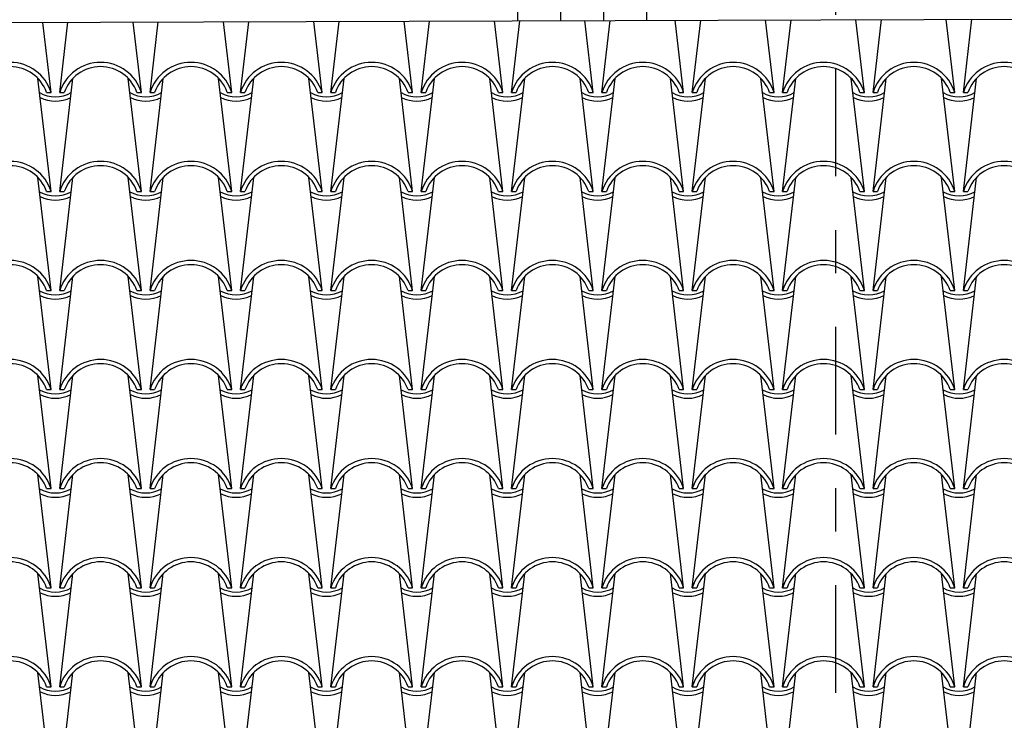
# Model space of a CAD drawing. Extents: x -53 to 233, y -121 to 50.
# Drawn here: x 64 to 66, y -6 to -4 of the extents above; entities that cross this region are included whole.
import ezdxf

# ---------------------------------------------------------------- set-up
doc = ezdxf.new("R2010")
doc.units = 0
doc.header["$LTSCALE"] = 0.5
doc.header["$MEASUREMENT"] = 0
doc.linetypes.add('DASHDOT', pattern=[1, 0.5, -0.25, 0, -0.25])
for name, color, linetype in [('linea sezione', 6, 'DASHDOT'), ('proiezione', 1, 'CONTINUOUS'), ('TEG', 53, 'CONTINUOUS')]:
    doc.layers.add(name, color=color, linetype=linetype)

msp = doc.modelspace()

# ---------------------------------------------------------------- linework, layer by layer
at = {"layer": 'linea sezione'}
msp.add_lwpolyline([(63.84998, 29.65893), (63.84998, 1.21626), (65.42928, 1.21626), (65.42928, -13.89373)], dxfattribs=at)
at = {"layer": 'proiezione'}
for p, q in [((64.69094, -4.07264), (64.6834, -1.74265)), ((64.79094, -4.07231), (64.7834, -1.74233)), ((64.89094, -4.07199), (64.8834, -1.742)), ((64.99094, -4.07167), (64.9834, -1.74168)), ((61.74096, -4.08218), (65.99093, -4.06843))]:
    msp.add_line(p, q, dxfattribs=at)
at = {"layer": 'TEG'}
for p, q in [((64.65618, -4.23918), (64.63672, -4.07281)), ((64.67618, -4.23918), (64.69566, -4.07262)), ((64.86618, -4.23918), (64.84664, -4.07213)), ((64.88618, -4.23918), (64.90574, -4.07194)), ((65.07618, -4.23918), (65.05656, -4.07145)), ((65.09618, -4.23918), (65.11582, -4.07126)), ((65.28618, -4.23918), (65.26648, -4.07077)), ((65.30618, -4.23918), (65.3259, -4.07058)), ((65.49618, -4.23918), (65.47641, -4.0701)), ((65.51618, -4.23918), (65.53598, -4.0699)), ((65.70618, -4.23918), (65.68633, -4.06942)), ((65.72618, -4.23918), (65.74605, -4.06922)), ((63.60618, -4.23918), (63.58712, -4.07621)), ((63.62618, -4.23918), (63.64526, -4.07602)), ((63.81618, -4.23918), (63.79704, -4.07553)), ((63.83618, -4.23918), (63.85534, -4.07534)), ((64.02618, -4.23918), (64.00696, -4.07485)), ((64.04618, -4.23918), (64.06542, -4.07466)), ((64.23618, -4.23918), (64.21688, -4.07417)), ((64.25618, -4.23918), (64.2755, -4.07398)), ((64.44618, -4.23918), (64.4268, -4.07349)), ((64.46618, -4.23918), (64.48558, -4.0733)), ((63.60618, -4.46928), (63.57544, -4.2064)), ((63.62618, -4.46928), (63.65692, -4.2064)), ((63.81618, -4.46928), (63.78544, -4.2064)), ((63.83618, -4.46928), (63.86692, -4.2064)), ((64.02618, -4.46928), (63.99544, -4.2064)), ((64.04618, -4.46928), (64.07692, -4.2064)), ((64.23618, -4.46928), (64.20544, -4.2064)), ((64.25618, -4.46928), (64.28692, -4.2064)), ((64.44618, -4.46928), (64.41544, -4.2064)), ((64.46618, -4.46928), (64.49692, -4.2064)), ((64.65618, -4.46928), (64.62544, -4.2064)), ((64.67618, -4.46928), (64.70692, -4.2064)), ((64.86618, -4.46928), (64.83544, -4.2064)), ((64.88618, -4.46928), (64.91692, -4.2064)), ((65.07618, -4.46928), (65.04544, -4.2064)), ((65.09618, -4.46928), (65.12692, -4.2064)), ((65.28618, -4.46928), (65.25544, -4.2064)), ((65.30618, -4.46928), (65.33692, -4.2064)), ((65.49618, -4.46928), (65.46544, -4.2064)), ((65.51618, -4.46928), (65.54692, -4.2064)), ((65.70618, -4.46928), (65.67544, -4.2064)), ((65.72618, -4.46928), (65.75692, -4.2064)), ((63.59565, -4.23918), (63.60618, -4.23918)), ((63.62618, -4.23918), (63.63671, -4.23918)), ((63.80565, -4.23918), (63.81618, -4.23918)), ((63.83618, -4.23918), (63.84671, -4.23918)), ((64.01565, -4.23918), (64.02618, -4.23918)), ((64.04618, -4.23918), (64.05671, -4.23918)), ((64.22565, -4.23918), (64.23618, -4.23918)), ((64.25618, -4.23918), (64.26671, -4.23918)), ((64.43565, -4.23918), (64.44618, -4.23918)), ((64.46618, -4.23918), (64.47671, -4.23918)), ((64.64565, -4.23918), (64.65618, -4.23918)), ((64.67618, -4.23918), (64.68671, -4.23918)), ((64.85565, -4.23918), (64.86618, -4.23918)), ((64.88618, -4.23918), (64.89671, -4.23918)), ((65.06565, -4.23918), (65.07618, -4.23918)), ((65.09618, -4.23918), (65.10671, -4.23918)), ((65.27565, -4.23918), (65.28618, -4.23918)), ((65.30618, -4.23918), (65.31671, -4.23918)), ((65.48565, -4.23918), (65.49618, -4.23918)), ((65.51618, -4.23918), (65.52671, -4.23918)), ((65.69565, -4.23918), (65.70618, -4.23918)), ((65.72618, -4.23918), (65.73671, -4.23918)), ((63.60618, -4.69938), (63.57544, -4.4365)), ((63.62618, -4.69938), (63.65692, -4.4365)), ((63.81618, -4.69938), (63.78544, -4.4365)), ((63.83618, -4.69938), (63.86692, -4.4365)), ((64.02618, -4.69938), (63.99544, -4.4365)), ((64.04618, -4.69938), (64.07692, -4.4365)), ((64.23618, -4.69938), (64.20544, -4.4365)), ((64.25618, -4.69938), (64.28692, -4.4365)), ((64.44618, -4.69938), (64.41544, -4.4365)), ((64.46618, -4.69938), (64.49692, -4.4365)), ((64.65618, -4.69938), (64.62544, -4.4365)), ((64.67618, -4.69938), (64.70692, -4.4365)), ((64.86618, -4.69938), (64.83544, -4.4365)), ((64.88618, -4.69938), (64.91692, -4.4365)), ((65.07618, -4.69938), (65.04544, -4.4365)), ((65.09618, -4.69938), (65.12692, -4.4365)), ((65.28618, -4.69938), (65.25544, -4.4365)), ((65.30618, -4.69938), (65.33692, -4.4365)), ((65.49618, -4.69938), (65.46544, -4.4365)), ((65.51618, -4.69938), (65.54692, -4.4365)), ((65.70618, -4.69938), (65.67544, -4.4365)), ((65.72618, -4.69938), (65.75692, -4.4365)), ((63.59565, -4.46928), (63.60618, -4.46928)), ((63.62618, -4.46928), (63.63671, -4.46928)), ((63.80565, -4.46928), (63.81618, -4.46928)), ((63.83618, -4.46928), (63.84671, -4.46928)), ((64.01565, -4.46928), (64.02618, -4.46928)), ((64.04618, -4.46928), (64.05671, -4.46928)), ((64.22565, -4.46928), (64.23618, -4.46928)), ((64.25618, -4.46928), (64.26671, -4.46928)), ((64.43565, -4.46928), (64.44618, -4.46928)), ((64.46618, -4.46928), (64.47671, -4.46928)), ((64.64565, -4.46928), (64.65618, -4.46928)), ((64.67618, -4.46928), (64.68671, -4.46928)), ((64.85565, -4.46928), (64.86618, -4.46928)), ((64.88618, -4.46928), (64.89671, -4.46928)), ((65.06565, -4.46928), (65.07618, -4.46928)), ((65.09618, -4.46928), (65.10671, -4.46928)), ((65.27565, -4.46928), (65.28618, -4.46928)), ((65.30618, -4.46928), (65.31671, -4.46928)), ((65.48565, -4.46928), (65.49618, -4.46928)), ((65.51618, -4.46928), (65.52671, -4.46928)), ((65.69565, -4.46928), (65.70618, -4.46928)), ((65.72618, -4.46928), (65.73671, -4.46928)), ((63.60618, -4.92948), (63.57544, -4.6666)), ((63.62618, -4.92948), (63.65692, -4.6666)), ((63.81618, -4.92948), (63.78544, -4.6666)), ((63.83618, -4.92948), (63.86692, -4.6666)), ((64.02618, -4.92948), (63.99544, -4.6666)), ((64.04618, -4.92948), (64.07692, -4.6666)), ((64.23618, -4.92948), (64.20544, -4.6666)), ((64.25618, -4.92948), (64.28692, -4.6666)), ((64.44618, -4.92948), (64.41544, -4.6666)), ((64.46618, -4.92948), (64.49692, -4.6666)), ((64.65618, -4.92948), (64.62544, -4.6666)), ((64.67618, -4.92948), (64.70692, -4.6666)), ((64.86618, -4.92948), (64.83544, -4.6666)), ((64.88618, -4.92948), (64.91692, -4.6666)), ((65.07618, -4.92948), (65.04544, -4.6666)), ((65.09618, -4.92948), (65.12692, -4.6666)), ((65.28618, -4.92948), (65.25544, -4.6666)), ((65.30618, -4.92948), (65.33692, -4.6666)), ((65.49618, -4.92948), (65.46544, -4.6666)), ((65.51618, -4.92948), (65.54692, -4.6666)), ((65.70618, -4.92948), (65.67544, -4.6666)), ((65.72618, -4.92948), (65.75692, -4.6666)), ((63.59565, -4.69938), (63.60618, -4.69938)), ((63.62618, -4.69938), (63.63671, -4.69938)), ((63.80565, -4.69938), (63.81618, -4.69938)), ((63.83618, -4.69938), (63.84671, -4.69938)), ((64.01565, -4.69938), (64.02618, -4.69938)), ((64.04618, -4.69938), (64.05671, -4.69938)), ((64.22565, -4.69938), (64.23618, -4.69938)), ((64.25618, -4.69938), (64.26671, -4.69938)), ((64.43565, -4.69938), (64.44618, -4.69938)), ((64.46618, -4.69938), (64.47671, -4.69938)), ((64.64565, -4.69938), (64.65618, -4.69938)), ((64.67618, -4.69938), (64.68671, -4.69938)), ((64.85565, -4.69938), (64.86618, -4.69938)), ((64.88618, -4.69938), (64.89671, -4.69938)), ((65.06565, -4.69938), (65.07618, -4.69938)), ((65.09618, -4.69938), (65.10671, -4.69938)), ((65.27565, -4.69938), (65.28618, -4.69938)), ((65.30618, -4.69938), (65.31671, -4.69938)), ((65.48565, -4.69938), (65.49618, -4.69938)), ((65.51618, -4.69938), (65.52671, -4.69938)), ((65.69565, -4.69938), (65.70618, -4.69938)), ((65.72618, -4.69938), (65.73671, -4.69938)), ((63.60618, -5.15958), (63.57544, -4.8967)), ((63.62618, -5.15958), (63.65692, -4.8967)), ((63.81618, -5.15958), (63.78544, -4.8967)), ((63.83618, -5.15958), (63.86692, -4.8967)), ((64.02618, -5.15958), (63.99544, -4.8967)), ((64.04618, -5.15958), (64.07692, -4.8967)), ((64.23618, -5.15958), (64.20544, -4.8967)), ((64.25618, -5.15958), (64.28692, -4.8967)), ((64.44618, -5.15958), (64.41544, -4.8967)), ((64.46618, -5.15958), (64.49692, -4.8967)), ((64.65618, -5.15958), (64.62544, -4.8967)), ((64.67618, -5.15958), (64.70692, -4.8967)), ((64.86618, -5.15958), (64.83544, -4.8967)), ((64.88618, -5.15958), (64.91692, -4.8967)), ((65.07618, -5.15958), (65.04544, -4.8967)), ((65.09618, -5.15958), (65.12692, -4.8967)), ((65.28618, -5.15958), (65.25544, -4.8967)), ((65.30618, -5.15958), (65.33692, -4.8967)), ((65.49618, -5.15958), (65.46544, -4.8967)), ((65.51618, -5.15958), (65.54692, -4.8967)), ((65.70618, -5.15958), (65.67544, -4.8967)), ((65.72618, -5.15958), (65.75692, -4.8967)), ((63.59565, -4.92948), (63.60618, -4.92948)), ((63.62618, -4.92948), (63.63671, -4.92948)), ((63.80565, -4.92948), (63.81618, -4.92948)), ((63.83618, -4.92948), (63.84671, -4.92948)), ((64.01565, -4.92948), (64.02618, -4.92948)), ((64.04618, -4.92948), (64.05671, -4.92948)), ((64.22565, -4.92948), (64.23618, -4.92948)), ((64.25618, -4.92948), (64.26671, -4.92948)), ((64.43565, -4.92948), (64.44618, -4.92948)), ((64.46618, -4.92948), (64.47671, -4.92948)), ((64.64565, -4.92948), (64.65618, -4.92948)), ((64.67618, -4.92948), (64.68671, -4.92948)), ((64.85565, -4.92948), (64.86618, -4.92948)), ((64.88618, -4.92948), (64.89671, -4.92948)), ((65.06565, -4.92948), (65.07618, -4.92948)), ((65.09618, -4.92948), (65.10671, -4.92948)), ((65.27565, -4.92948), (65.28618, -4.92948)), ((65.30618, -4.92948), (65.31671, -4.92948)), ((65.48565, -4.92948), (65.49618, -4.92948)), ((65.51618, -4.92948), (65.52671, -4.92948)), ((65.69565, -4.92948), (65.70618, -4.92948)), ((65.72618, -4.92948), (65.73671, -4.92948)), ((63.60618, -5.38968), (63.57544, -5.1268)), ((63.62618, -5.38968), (63.65692, -5.1268)), ((63.81618, -5.38968), (63.78544, -5.1268)), ((63.83618, -5.38968), (63.86692, -5.1268)), ((64.02618, -5.38968), (63.99544, -5.1268)), ((64.04618, -5.38968), (64.07692, -5.1268)), ((64.23618, -5.38968), (64.20544, -5.1268)), ((64.25618, -5.38968), (64.28692, -5.1268)), ((64.44618, -5.38968), (64.41544, -5.1268)), ((64.46618, -5.38968), (64.49692, -5.1268)), ((64.65618, -5.38968), (64.62544, -5.1268)), ((64.67618, -5.38968), (64.70692, -5.1268)), ((64.86618, -5.38968), (64.83544, -5.1268)), ((64.88618, -5.38968), (64.91692, -5.1268)), ((65.07618, -5.38968), (65.04544, -5.1268)), ((65.09618, -5.38968), (65.12692, -5.1268)), ((65.28618, -5.38968), (65.25544, -5.1268)), ((65.30618, -5.38968), (65.33692, -5.1268)), ((65.49618, -5.38968), (65.46544, -5.1268)), ((65.51618, -5.38968), (65.54692, -5.1268)), ((65.70618, -5.38968), (65.67544, -5.1268)), ((65.72618, -5.38968), (65.75692, -5.1268)), ((63.59565, -5.15958), (63.60618, -5.15958)), ((63.62618, -5.15958), (63.63671, -5.15958)), ((63.80565, -5.15958), (63.81618, -5.15958)), ((63.83618, -5.15958), (63.84671, -5.15958)), ((64.01565, -5.15958), (64.02618, -5.15958)), ((64.04618, -5.15958), (64.05671, -5.15958)), ((64.22565, -5.15958), (64.23618, -5.15958)), ((64.25618, -5.15958), (64.26671, -5.15958)), ((64.43565, -5.15958), (64.44618, -5.15958)), ((64.46618, -5.15958), (64.47671, -5.15958)), ((64.64565, -5.15958), (64.65618, -5.15958)), ((64.67618, -5.15958), (64.68671, -5.15958)), ((64.85565, -5.15958), (64.86618, -5.15958)), ((64.88618, -5.15958), (64.89671, -5.15958)), ((65.06565, -5.15958), (65.07618, -5.15958)), ((65.09618, -5.15958), (65.10671, -5.15958)), ((65.27565, -5.15958), (65.28618, -5.15958)), ((65.30618, -5.15958), (65.31671, -5.15958)), ((65.48565, -5.15958), (65.49618, -5.15958)), ((65.51618, -5.15958), (65.52671, -5.15958)), ((65.69565, -5.15958), (65.70618, -5.15958)), ((65.72618, -5.15958), (65.73671, -5.15958)), ((63.60618, -5.61978), (63.57544, -5.3569)), ((63.62618, -5.61978), (63.65692, -5.3569)), ((63.81618, -5.61978), (63.78544, -5.3569)), ((63.83618, -5.61978), (63.86692, -5.3569)), ((64.02618, -5.61978), (63.99544, -5.3569)), ((64.04618, -5.61978), (64.07692, -5.3569)), ((64.23618, -5.61978), (64.20544, -5.3569)), ((64.25618, -5.61978), (64.28692, -5.3569)), ((64.44618, -5.61978), (64.41544, -5.3569)), ((64.46618, -5.61978), (64.49692, -5.3569)), ((64.65618, -5.61978), (64.62544, -5.3569)), ((64.67618, -5.61978), (64.70692, -5.3569)), ((64.86618, -5.61978), (64.83544, -5.3569)), ((64.88618, -5.61978), (64.91692, -5.3569)), ((65.07618, -5.61978), (65.04544, -5.3569)), ((65.09618, -5.61978), (65.12692, -5.3569)), ((65.28618, -5.61978), (65.25544, -5.3569)), ((65.30618, -5.61978), (65.33692, -5.3569)), ((65.49618, -5.61978), (65.46544, -5.3569)), ((65.51618, -5.61978), (65.54692, -5.3569)), ((65.70618, -5.61978), (65.67544, -5.3569)), ((65.72618, -5.61978), (65.75692, -5.3569)), ((63.59565, -5.38968), (63.60618, -5.38968)), ((63.62618, -5.38968), (63.63671, -5.38968)), ((63.80565, -5.38968), (63.81618, -5.38968)), ((63.83618, -5.38968), (63.84671, -5.38968)), ((64.01565, -5.38968), (64.02618, -5.38968)), ((64.04618, -5.38968), (64.05671, -5.38968)), ((64.22565, -5.38968), (64.23618, -5.38968)), ((64.25618, -5.38968), (64.26671, -5.38968)), ((64.43565, -5.38968), (64.44618, -5.38968)), ((64.46618, -5.38968), (64.47671, -5.38968)), ((64.64565, -5.38968), (64.65618, -5.38968)), ((64.67618, -5.38968), (64.68671, -5.38968)), ((64.85565, -5.38968), (64.86618, -5.38968)), ((64.88618, -5.38968), (64.89671, -5.38968)), ((65.06565, -5.38968), (65.07618, -5.38968)), ((65.09618, -5.38968), (65.10671, -5.38968)), ((65.27565, -5.38968), (65.28618, -5.38968)), ((65.30618, -5.38968), (65.31671, -5.38968)), ((65.48565, -5.38968), (65.49618, -5.38968)), ((65.51618, -5.38968), (65.52671, -5.38968)), ((65.69565, -5.38968), (65.70618, -5.38968)), ((65.72618, -5.38968), (65.73671, -5.38968)), ((63.60618, -5.84988), (63.57544, -5.587)), ((63.62618, -5.84988), (63.65692, -5.587)), ((63.81618, -5.84988), (63.78544, -5.587)), ((63.83618, -5.84988), (63.86692, -5.587)), ((64.02618, -5.84988), (63.99544, -5.587)), ((64.04618, -5.84988), (64.07692, -5.587)), ((64.23618, -5.84988), (64.20544, -5.587)), ((64.25618, -5.84988), (64.28692, -5.587)), ((64.44618, -5.84988), (64.41544, -5.587)), ((64.46618, -5.84988), (64.49692, -5.587)), ((64.65618, -5.84988), (64.62544, -5.587)), ((64.67618, -5.84988), (64.70692, -5.587)), ((64.86618, -5.84988), (64.83544, -5.587)), ((64.88618, -5.84988), (64.91692, -5.587)), ((65.07618, -5.84988), (65.04544, -5.587)), ((65.09618, -5.84988), (65.12692, -5.587)), ((65.28618, -5.84988), (65.25544, -5.587)), ((65.30618, -5.84988), (65.33692, -5.587)), ((65.49618, -5.84988), (65.46544, -5.587)), ((65.51618, -5.84988), (65.54692, -5.587)), ((65.70618, -5.84988), (65.67544, -5.587)), ((65.72618, -5.84988), (65.75692, -5.587)), ((63.59565, -5.61978), (63.60618, -5.61978)), ((63.62618, -5.61978), (63.63671, -5.61978)), ((63.80565, -5.61978), (63.81618, -5.61978)), ((63.83618, -5.61978), (63.84671, -5.61978)), ((64.01565, -5.61978), (64.02618, -5.61978)), ((64.04618, -5.61978), (64.05671, -5.61978)), ((64.22565, -5.61978), (64.23618, -5.61978)), ((64.25618, -5.61978), (64.26671, -5.61978)), ((64.43565, -5.61978), (64.44618, -5.61978)), ((64.46618, -5.61978), (64.47671, -5.61978)), ((64.64565, -5.61978), (64.65618, -5.61978)), ((64.67618, -5.61978), (64.68671, -5.61978)), ((64.85565, -5.61978), (64.86618, -5.61978)), ((64.88618, -5.61978), (64.89671, -5.61978)), ((65.06565, -5.61978), (65.07618, -5.61978)), ((65.09618, -5.61978), (65.10671, -5.61978)), ((65.27565, -5.61978), (65.28618, -5.61978)), ((65.30618, -5.61978), (65.31671, -5.61978)), ((65.48565, -5.61978), (65.49618, -5.61978)), ((65.51618, -5.61978), (65.52671, -5.61978)), ((65.69565, -5.61978), (65.70618, -5.61978)), ((65.72618, -5.61978), (65.73671, -5.61978))]:
    msp.add_line(p, q, dxfattribs=at)
for centre, radius, start, end in [((63.51118, -4.26864), 0.09946, 17.2313, 162.7687), ((63.51118, -4.26864), 0.08946, 19.2288, 160.7712), ((63.72118, -4.26864), 0.09946, 17.2313, 162.7687), ((63.72118, -4.26864), 0.08946, 19.2288, 160.7712), ((63.93118, -4.26864), 0.09946, 17.2313, 162.7687), ((63.93118, -4.26864), 0.08946, 19.2288, 160.7712), ((64.14118, -4.26864), 0.09946, 17.2313, 162.7687), ((64.14118, -4.26864), 0.08946, 19.2288, 160.7712), ((64.35118, -4.26864), 0.09946, 17.2313, 162.7687), ((64.35118, -4.26864), 0.08946, 19.2288, 160.7712), ((64.56118, -4.26864), 0.09946, 17.2313, 162.7687), ((64.56118, -4.26864), 0.08946, 19.2288, 160.7712), ((64.77118, -4.26864), 0.09946, 17.2313, 162.7687), ((64.77118, -4.26864), 0.08946, 19.2288, 160.7712), ((64.98118, -4.26864), 0.09946, 17.2313, 162.7687), ((64.98118, -4.26864), 0.08946, 19.2288, 160.7712), ((65.19118, -4.26864), 0.09946, 17.2313, 162.7687), ((65.19118, -4.26864), 0.08946, 19.2288, 160.7712), ((65.40118, -4.26864), 0.09946, 17.2313, 162.7687), ((65.40118, -4.26864), 0.08946, 19.2288, 160.7712), ((65.61118, -4.26864), 0.09946, 17.2313, 162.7687), ((65.61118, -4.26864), 0.08946, 19.2288, 160.7712), ((65.82118, -4.26864), 0.09946, 17.2313, 162.7687), ((65.82118, -4.26864), 0.08946, 19.2288, 160.7712), ((63.61618, -4.17376), 0.07542, 240.73707, 299.26293), ((63.61618, -4.17942), 0.07976, 243.53179, 296.46821), ((63.82618, -4.17376), 0.07542, 240.73707, 299.26293), ((63.82618, -4.17942), 0.07976, 243.53179, 296.46821), ((64.03618, -4.17376), 0.07542, 240.73707, 299.26293), ((64.03618, -4.17942), 0.07976, 243.53179, 296.46821), ((64.24618, -4.17376), 0.07542, 240.73707, 299.26293), ((64.24618, -4.17942), 0.07976, 243.53179, 296.46821), ((64.45618, -4.17376), 0.07542, 240.73707, 299.26293), ((64.45618, -4.17942), 0.07976, 243.53179, 296.46821), ((64.66618, -4.17376), 0.07542, 240.73707, 299.26293), ((64.66618, -4.17942), 0.07976, 243.53179, 296.46821), ((64.87618, -4.17376), 0.07542, 240.73707, 299.26293), ((64.87618, -4.17942), 0.07976, 243.53179, 296.46821), ((65.08618, -4.17376), 0.07542, 240.73707, 299.26293), ((65.08618, -4.17942), 0.07976, 243.53179, 296.46821), ((65.29618, -4.17376), 0.07542, 240.73707, 299.26293), ((65.29618, -4.17942), 0.07976, 243.53179, 296.46821), ((65.50618, -4.17376), 0.07542, 240.73707, 299.26293), ((65.50618, -4.17942), 0.07976, 243.53179, 296.46821), ((65.71618, -4.17376), 0.07542, 240.73707, 299.26293), ((65.71618, -4.17942), 0.07976, 243.53179, 296.46821), ((63.51118, -4.49874), 0.09946, 17.2313, 162.7687), ((63.51118, -4.49874), 0.08946, 19.2288, 160.7712), ((63.72118, -4.49874), 0.09946, 17.2313, 162.7687), ((63.72118, -4.49874), 0.08946, 19.2288, 160.7712), ((63.93118, -4.49874), 0.09946, 17.2313, 162.7687), ((63.93118, -4.49874), 0.08946, 19.2288, 160.7712), ((64.14118, -4.49874), 0.09946, 17.2313, 162.7687), ((64.14118, -4.49874), 0.08946, 19.2288, 160.7712), ((64.35118, -4.49874), 0.09946, 17.2313, 162.7687), ((64.35118, -4.49874), 0.08946, 19.2288, 160.7712), ((64.56118, -4.49874), 0.09946, 17.2313, 162.7687), ((64.56118, -4.49874), 0.08946, 19.2288, 160.7712), ((64.77118, -4.49874), 0.09946, 17.2313, 162.7687), ((64.77118, -4.49874), 0.08946, 19.2288, 160.7712), ((64.98118, -4.49874), 0.09946, 17.2313, 162.7687), ((64.98118, -4.49874), 0.08946, 19.2288, 160.7712), ((65.19118, -4.49874), 0.09946, 17.2313, 162.7687), ((65.19118, -4.49874), 0.08946, 19.2288, 160.7712), ((65.40118, -4.49874), 0.09946, 17.2313, 162.7687), ((65.40118, -4.49874), 0.08946, 19.2288, 160.7712), ((65.61118, -4.49874), 0.09946, 17.2313, 162.7687), ((65.61118, -4.49874), 0.08946, 19.2288, 160.7712), ((65.82118, -4.49874), 0.09946, 17.2313, 162.7687), ((65.82118, -4.49874), 0.08946, 19.2288, 160.7712), ((63.61618, -4.40386), 0.07542, 240.73707, 299.26293), ((63.61618, -4.40952), 0.07976, 243.53179, 296.46821), ((63.82618, -4.40386), 0.07542, 240.73707, 299.26293), ((63.82618, -4.40952), 0.07976, 243.53179, 296.46821), ((64.03618, -4.40386), 0.07542, 240.73707, 299.26293), ((64.03618, -4.40952), 0.07976, 243.53179, 296.46821), ((64.24618, -4.40386), 0.07542, 240.73707, 299.26293), ((64.24618, -4.40952), 0.07976, 243.53179, 296.46821), ((64.45618, -4.40386), 0.07542, 240.73707, 299.26293), ((64.45618, -4.40952), 0.07976, 243.53179, 296.46821), ((64.66618, -4.40386), 0.07542, 240.73707, 299.26293), ((64.66618, -4.40952), 0.07976, 243.53179, 296.46821), ((64.87618, -4.40386), 0.07542, 240.73707, 299.26293), ((64.87618, -4.40952), 0.07976, 243.53179, 296.46821), ((65.08618, -4.40386), 0.07542, 240.73707, 299.26293), ((65.08618, -4.40952), 0.07976, 243.53179, 296.46821), ((65.29618, -4.40386), 0.07542, 240.73707, 299.26293), ((65.29618, -4.40952), 0.07976, 243.53179, 296.46821), ((65.50618, -4.40386), 0.07542, 240.73707, 299.26293), ((65.50618, -4.40952), 0.07976, 243.53179, 296.46821), ((65.71618, -4.40386), 0.07542, 240.73707, 299.26293), ((65.71618, -4.40952), 0.07976, 243.53179, 296.46821), ((63.51118, -4.72884), 0.09946, 17.2313, 162.7687), ((63.51118, -4.72884), 0.08946, 19.2288, 160.7712), ((63.72118, -4.72884), 0.09946, 17.2313, 162.7687), ((63.72118, -4.72884), 0.08946, 19.2288, 160.7712), ((63.93118, -4.72884), 0.09946, 17.2313, 162.7687), ((63.93118, -4.72884), 0.08946, 19.2288, 160.7712), ((64.14118, -4.72884), 0.09946, 17.2313, 162.7687), ((64.14118, -4.72884), 0.08946, 19.2288, 160.7712), ((64.35118, -4.72884), 0.09946, 17.2313, 162.7687), ((64.35118, -4.72884), 0.08946, 19.2288, 160.7712), ((64.56118, -4.72884), 0.09946, 17.2313, 162.7687), ((64.56118, -4.72884), 0.08946, 19.2288, 160.7712), ((64.77118, -4.72884), 0.09946, 17.2313, 162.7687), ((64.77118, -4.72884), 0.08946, 19.2288, 160.7712), ((64.98118, -4.72884), 0.09946, 17.2313, 162.7687), ((64.98118, -4.72884), 0.08946, 19.2288, 160.7712), ((65.19118, -4.72884), 0.09946, 17.2313, 162.7687), ((65.19118, -4.72884), 0.08946, 19.2288, 160.7712), ((65.40118, -4.72884), 0.09946, 17.2313, 162.7687), ((65.40118, -4.72884), 0.08946, 19.2288, 160.7712), ((65.61118, -4.72884), 0.09946, 17.2313, 162.7687), ((65.61118, -4.72884), 0.08946, 19.2288, 160.7712), ((65.82118, -4.72884), 0.09946, 17.2313, 162.7687), ((65.82118, -4.72884), 0.08946, 19.2288, 160.7712), ((63.61618, -4.63396), 0.07542, 240.73707, 299.26293), ((63.61618, -4.63962), 0.07976, 243.53179, 296.46821), ((63.82618, -4.63396), 0.07542, 240.73707, 299.26293), ((63.82618, -4.63962), 0.07976, 243.53179, 296.46821), ((64.03618, -4.63396), 0.07542, 240.73707, 299.26293), ((64.03618, -4.63962), 0.07976, 243.53179, 296.46821), ((64.24618, -4.63396), 0.07542, 240.73707, 299.26293), ((64.24618, -4.63962), 0.07976, 243.53179, 296.46821), ((64.45618, -4.63396), 0.07542, 240.73707, 299.26293), ((64.45618, -4.63962), 0.07976, 243.53179, 296.46821), ((64.66618, -4.63396), 0.07542, 240.73707, 299.26293), ((64.66618, -4.63962), 0.07976, 243.53179, 296.46821), ((64.87618, -4.63396), 0.07542, 240.73707, 299.26293), ((64.87618, -4.63962), 0.07976, 243.53179, 296.46821), ((65.08618, -4.63396), 0.07542, 240.73707, 299.26293), ((65.08618, -4.63962), 0.07976, 243.53179, 296.46821), ((65.29618, -4.63396), 0.07542, 240.73707, 299.26293), ((65.29618, -4.63962), 0.07976, 243.53179, 296.46821), ((65.50618, -4.63396), 0.07542, 240.73707, 299.26293), ((65.50618, -4.63962), 0.07976, 243.53179, 296.46821), ((65.71618, -4.63396), 0.07542, 240.73707, 299.26293), ((65.71618, -4.63962), 0.07976, 243.53179, 296.46821), ((63.51118, -4.95894), 0.09946, 17.2313, 162.7687), ((63.51118, -4.95894), 0.08946, 19.2288, 160.7712), ((63.72118, -4.95894), 0.09946, 17.2313, 162.7687), ((63.72118, -4.95894), 0.08946, 19.2288, 160.7712), ((63.93118, -4.95894), 0.09946, 17.2313, 162.7687), ((63.93118, -4.95894), 0.08946, 19.2288, 160.7712), ((64.14118, -4.95894), 0.09946, 17.2313, 162.7687), ((64.14118, -4.95894), 0.08946, 19.2288, 160.7712), ((64.35118, -4.95894), 0.09946, 17.2313, 162.7687), ((64.35118, -4.95894), 0.08946, 19.2288, 160.7712), ((64.56118, -4.95894), 0.09946, 17.2313, 162.7687), ((64.56118, -4.95894), 0.08946, 19.2288, 160.7712), ((64.77118, -4.95894), 0.09946, 17.2313, 162.7687), ((64.77118, -4.95894), 0.08946, 19.2288, 160.7712), ((64.98118, -4.95894), 0.09946, 17.2313, 162.7687), ((64.98118, -4.95894), 0.08946, 19.2288, 160.7712), ((65.19118, -4.95894), 0.09946, 17.2313, 162.7687), ((65.19118, -4.95894), 0.08946, 19.2288, 160.7712), ((65.40118, -4.95894), 0.09946, 17.2313, 162.7687), ((65.40118, -4.95894), 0.08946, 19.2288, 160.7712), ((65.61118, -4.95894), 0.09946, 17.2313, 162.7687), ((65.61118, -4.95894), 0.08946, 19.2288, 160.7712), ((65.82118, -4.95894), 0.09946, 17.2313, 162.7687), ((65.82118, -4.95894), 0.08946, 19.2288, 160.7712), ((63.61618, -4.86406), 0.07542, 240.73707, 299.26293), ((63.61618, -4.86972), 0.07976, 243.53179, 296.46821), ((63.82618, -4.86406), 0.07542, 240.73707, 299.26293), ((63.82618, -4.86972), 0.07976, 243.53179, 296.46821), ((64.03618, -4.86406), 0.07542, 240.73707, 299.26293), ((64.03618, -4.86972), 0.07976, 243.53179, 296.46821), ((64.24618, -4.86406), 0.07542, 240.73707, 299.26293), ((64.24618, -4.86972), 0.07976, 243.53179, 296.46821), ((64.45618, -4.86406), 0.07542, 240.73707, 299.26293), ((64.45618, -4.86972), 0.07976, 243.53179, 296.46821), ((64.66618, -4.86406), 0.07542, 240.73707, 299.26293), ((64.66618, -4.86972), 0.07976, 243.53179, 296.46821), ((64.87618, -4.86406), 0.07542, 240.73707, 299.26293), ((64.87618, -4.86972), 0.07976, 243.53179, 296.46821), ((65.08618, -4.86406), 0.07542, 240.73707, 299.26293), ((65.08618, -4.86972), 0.07976, 243.53179, 296.46821), ((65.29618, -4.86406), 0.07542, 240.73707, 299.26293), ((65.29618, -4.86972), 0.07976, 243.53179, 296.46821), ((65.50618, -4.86406), 0.07542, 240.73707, 299.26293), ((65.50618, -4.86972), 0.07976, 243.53179, 296.46821), ((65.71618, -4.86406), 0.07542, 240.73707, 299.26293), ((65.71618, -4.86972), 0.07976, 243.53179, 296.46821), ((63.51118, -5.18904), 0.09946, 17.2313, 162.7687), ((63.51118, -5.18904), 0.08946, 19.2288, 160.7712), ((63.72118, -5.18904), 0.09946, 17.2313, 162.7687), ((63.72118, -5.18904), 0.08946, 19.2288, 160.7712), ((63.93118, -5.18904), 0.09946, 17.2313, 162.7687), ((63.93118, -5.18904), 0.08946, 19.2288, 160.7712), ((64.14118, -5.18904), 0.09946, 17.2313, 162.7687), ((64.14118, -5.18904), 0.08946, 19.2288, 160.7712), ((64.35118, -5.18904), 0.09946, 17.2313, 162.7687), ((64.35118, -5.18904), 0.08946, 19.2288, 160.7712), ((64.56118, -5.18904), 0.09946, 17.2313, 162.7687), ((64.56118, -5.18904), 0.08946, 19.2288, 160.7712), ((64.77118, -5.18904), 0.09946, 17.2313, 162.7687), ((64.77118, -5.18904), 0.08946, 19.2288, 160.7712), ((64.98118, -5.18904), 0.09946, 17.2313, 162.7687), ((64.98118, -5.18904), 0.08946, 19.2288, 160.7712), ((65.19118, -5.18904), 0.09946, 17.2313, 162.7687), ((65.19118, -5.18904), 0.08946, 19.2288, 160.7712), ((65.40118, -5.18904), 0.09946, 17.2313, 162.7687), ((65.40118, -5.18904), 0.08946, 19.2288, 160.7712), ((65.61118, -5.18904), 0.09946, 17.2313, 162.7687), ((65.61118, -5.18904), 0.08946, 19.2288, 160.7712), ((65.82118, -5.18904), 0.09946, 17.2313, 162.7687), ((65.82118, -5.18904), 0.08946, 19.2288, 160.7712), ((63.61618, -5.09416), 0.07542, 240.73707, 299.26293), ((63.82618, -5.09416), 0.07542, 240.73707, 299.26293), ((64.03618, -5.09416), 0.07542, 240.73707, 299.26293), ((64.24618, -5.09416), 0.07542, 240.73707, 299.26293), ((64.45618, -5.09416), 0.07542, 240.73707, 299.26293), ((64.66618, -5.09416), 0.07542, 240.73707, 299.26293), ((64.87618, -5.09416), 0.07542, 240.73707, 299.26293), ((65.08618, -5.09416), 0.07542, 240.73707, 299.26293), ((65.29618, -5.09416), 0.07542, 240.73707, 299.26293), ((65.50618, -5.09416), 0.07542, 240.73707, 299.26293), ((65.71618, -5.09416), 0.07542, 240.73707, 299.26293), ((63.61618, -5.09982), 0.07976, 243.53179, 296.46821), ((63.82618, -5.09982), 0.07976, 243.53179, 296.46821), ((64.03618, -5.09982), 0.07976, 243.53179, 296.46821), ((64.24618, -5.09982), 0.07976, 243.53179, 296.46821), ((64.45618, -5.09982), 0.07976, 243.53179, 296.46821), ((64.66618, -5.09982), 0.07976, 243.53179, 296.46821), ((64.87618, -5.09982), 0.07976, 243.53179, 296.46821), ((65.08618, -5.09982), 0.07976, 243.53179, 296.46821), ((65.29618, -5.09982), 0.07976, 243.53179, 296.46821), ((65.50618, -5.09982), 0.07976, 243.53179, 296.46821), ((65.71618, -5.09982), 0.07976, 243.53179, 296.46821), ((63.51118, -5.41914), 0.09946, 17.2313, 162.7687), ((63.51118, -5.41914), 0.08946, 19.2288, 160.7712), ((63.72118, -5.41914), 0.09946, 17.2313, 162.7687), ((63.72118, -5.41914), 0.08946, 19.2288, 160.7712), ((63.93118, -5.41914), 0.09946, 17.2313, 162.7687), ((63.93118, -5.41914), 0.08946, 19.2288, 160.7712), ((64.14118, -5.41914), 0.09946, 17.2313, 162.7687), ((64.14118, -5.41914), 0.08946, 19.2288, 160.7712), ((64.35118, -5.41914), 0.09946, 17.2313, 162.7687), ((64.35118, -5.41914), 0.08946, 19.2288, 160.7712), ((64.56118, -5.41914), 0.09946, 17.2313, 162.7687), ((64.56118, -5.41914), 0.08946, 19.2288, 160.7712), ((64.77118, -5.41914), 0.09946, 17.2313, 162.7687), ((64.77118, -5.41914), 0.08946, 19.2288, 160.7712), ((64.98118, -5.41914), 0.09946, 17.2313, 162.7687), ((64.98118, -5.41914), 0.08946, 19.2288, 160.7712), ((65.19118, -5.41914), 0.09946, 17.2313, 162.7687), ((65.19118, -5.41914), 0.08946, 19.2288, 160.7712), ((65.40118, -5.41914), 0.09946, 17.2313, 162.7687), ((65.40118, -5.41914), 0.08946, 19.2288, 160.7712), ((65.61118, -5.41914), 0.09946, 17.2313, 162.7687), ((65.61118, -5.41914), 0.08946, 19.2288, 160.7712), ((65.82118, -5.41914), 0.09946, 17.2313, 162.7687), ((65.82118, -5.41914), 0.08946, 19.2288, 160.7712), ((63.61618, -5.32426), 0.07542, 240.73707, 299.26293), ((63.82618, -5.32426), 0.07542, 240.73707, 299.26293), ((64.03618, -5.32426), 0.07542, 240.73707, 299.26293), ((64.24618, -5.32426), 0.07542, 240.73707, 299.26293), ((64.45618, -5.32426), 0.07542, 240.73707, 299.26293), ((64.66618, -5.32426), 0.07542, 240.73707, 299.26293), ((64.87618, -5.32426), 0.07542, 240.73707, 299.26293), ((65.08618, -5.32426), 0.07542, 240.73707, 299.26293), ((65.29618, -5.32426), 0.07542, 240.73707, 299.26293), ((65.50618, -5.32426), 0.07542, 240.73707, 299.26293), ((65.71618, -5.32426), 0.07542, 240.73707, 299.26293), ((63.61618, -5.32992), 0.07976, 243.53179, 296.46821), ((63.82618, -5.32992), 0.07976, 243.53179, 296.46821), ((64.03618, -5.32992), 0.07976, 243.53179, 296.46821), ((64.24618, -5.32992), 0.07976, 243.53179, 296.46821), ((64.45618, -5.32992), 0.07976, 243.53179, 296.46821), ((64.66618, -5.32992), 0.07976, 243.53179, 296.46821), ((64.87618, -5.32992), 0.07976, 243.53179, 296.46821), ((65.08618, -5.32992), 0.07976, 243.53179, 296.46821), ((65.29618, -5.32992), 0.07976, 243.53179, 296.46821), ((65.50618, -5.32992), 0.07976, 243.53179, 296.46821), ((65.71618, -5.32992), 0.07976, 243.53179, 296.46821), ((63.51118, -5.64924), 0.09946, 17.2313, 162.7687), ((63.51118, -5.64924), 0.08946, 19.2288, 160.7712), ((63.72118, -5.64924), 0.09946, 17.2313, 162.7687), ((63.72118, -5.64924), 0.08946, 19.2288, 160.7712), ((63.93118, -5.64924), 0.09946, 17.2313, 162.7687), ((63.93118, -5.64924), 0.08946, 19.2288, 160.7712), ((64.14118, -5.64924), 0.09946, 17.2313, 162.7687), ((64.14118, -5.64924), 0.08946, 19.2288, 160.7712), ((64.35118, -5.64924), 0.09946, 17.2313, 162.7687), ((64.35118, -5.64924), 0.08946, 19.2288, 160.7712), ((64.56118, -5.64924), 0.09946, 17.2313, 162.7687), ((64.56118, -5.64924), 0.08946, 19.2288, 160.7712), ((64.77118, -5.64924), 0.09946, 17.2313, 162.7687), ((64.77118, -5.64924), 0.08946, 19.2288, 160.7712), ((64.98118, -5.64924), 0.09946, 17.2313, 162.7687), ((64.98118, -5.64924), 0.08946, 19.2288, 160.7712), ((65.19118, -5.64924), 0.09946, 17.2313, 162.7687), ((65.19118, -5.64924), 0.08946, 19.2288, 160.7712), ((65.40118, -5.64924), 0.09946, 17.2313, 162.7687), ((65.40118, -5.64924), 0.08946, 19.2288, 160.7712), ((65.61118, -5.64924), 0.09946, 17.2313, 162.7687), ((65.61118, -5.64924), 0.08946, 19.2288, 160.7712), ((65.82118, -5.64924), 0.09946, 17.2313, 162.7687), ((65.82118, -5.64924), 0.08946, 19.2288, 160.7712), ((63.61618, -5.55436), 0.07542, 240.73707, 299.26293), ((63.82618, -5.55436), 0.07542, 240.73707, 299.26293), ((64.03618, -5.55436), 0.07542, 240.73707, 299.26293), ((64.24618, -5.55436), 0.07542, 240.73707, 299.26293), ((64.45618, -5.55436), 0.07542, 240.73707, 299.26293), ((64.66618, -5.55436), 0.07542, 240.73707, 299.26293), ((64.87618, -5.55436), 0.07542, 240.73707, 299.26293), ((65.08618, -5.55436), 0.07542, 240.73707, 299.26293), ((65.29618, -5.55436), 0.07542, 240.73707, 299.26293), ((65.50618, -5.55436), 0.07542, 240.73707, 299.26293), ((65.71618, -5.55436), 0.07542, 240.73707, 299.26293), ((63.61618, -5.56002), 0.07976, 243.53179, 296.46821), ((63.82618, -5.56002), 0.07976, 243.53179, 296.46821), ((64.03618, -5.56002), 0.07976, 243.53179, 296.46821), ((64.24618, -5.56002), 0.07976, 243.53179, 296.46821), ((64.45618, -5.56002), 0.07976, 243.53179, 296.46821), ((64.66618, -5.56002), 0.07976, 243.53179, 296.46821), ((64.87618, -5.56002), 0.07976, 243.53179, 296.46821), ((65.08618, -5.56002), 0.07976, 243.53179, 296.46821), ((65.29618, -5.56002), 0.07976, 243.53179, 296.46821), ((65.50618, -5.56002), 0.07976, 243.53179, 296.46821), ((65.71618, -5.56002), 0.07976, 243.53179, 296.46821)]:
    msp.add_arc(centre, radius, start, end, dxfattribs=at)

doc.saveas('drawing.dxf')
